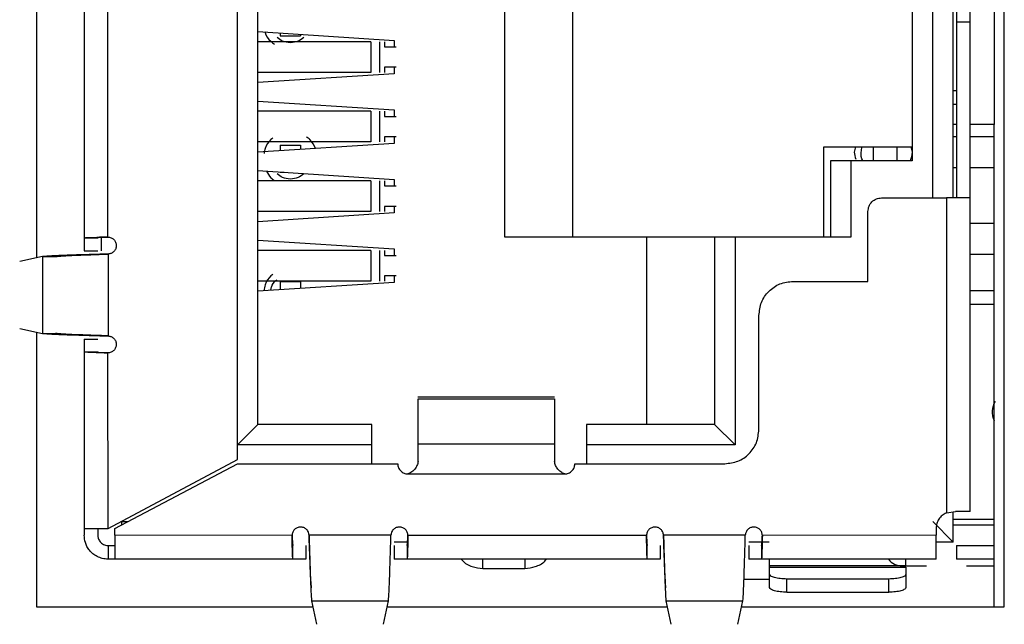
# Model space of a CAD drawing. Units: inches. Extents: x 4330 to 15489, y 62504 to 70316.
# Drawn here: x 9971 to 9986, y 66982 to 66991 of the extents above; entities that cross this region are included whole.
import ezdxf

# ---------------------------------------------------------------- set-up
doc = ezdxf.new("R2010")
doc.units = ezdxf.units.IN
doc.header["$MEASUREMENT"] = 0

msp = doc.modelspace()

# ---------------------------------------------------------------- linework, layer by layer
at = {"color": 7, "linetype": 'Continuous', "lineweight": 25}
for p, q in [((9985.6152, 66982.2498), (9985.6152, 66999.3998)), ((9974.3652, 66984.4098), (9974.3652, 66997.2398)), ((9974.6651, 66984.9248), (9974.6651, 66996.7248)), ((9971.4151, 66994.2796), (9971.4151, 66987.3699)), ((9972.1151, 66993.9866), (9972.1151, 66987.6629)), ((9972.4619, 66987.6745), (9972.4619, 66993.9748)), ((9978.2852, 66987.6748), (9978.2852, 66993.9748)), ((9979.2852, 66987.6748), (9979.2852, 66993.9748)), ((9984.5651, 66988.2498), (9984.5651, 66993.3998)), ((9984.8652, 66988.2498), (9984.8652, 66993.3998)), ((9984.9151, 66993.3998), (9984.9151, 66988.2498)), ((9985.1151, 66988.2498), (9985.1151, 66993.3998)), ((9984.2652, 66992.8548), (9984.2652, 66988.7948)), ((9985.4651, 66992.3248), (9985.4651, 66989.3248)), ((9985.1151, 66990.8248), (9984.9151, 66990.8248)), ((9974.6651, 66990.6898), (9976.6651, 66990.5602)), ((9974.9901, 66990.6687), (9974.9901, 66990.6248)), ((9974.9901, 66990.6248), (9975.2902, 66990.6248)), ((9975.2902, 66990.6493), (9975.2902, 66990.6248)), ((9976.3198, 66990.5398), (9974.6651, 66990.5398)), ((9976.3198, 66990.5398), (9976.3198, 66990.0898)), ((9976.4528, 66990.0898), (9976.4528, 66990.5398)), ((9976.5209, 66990.5398), (9976.5209, 66990.4648)), ((9976.5209, 66990.4648), (9976.6937, 66990.4648)), ((9976.6651, 66990.5602), (9976.6651, 66990.4648)), ((9976.3198, 66990.0898), (9974.6651, 66990.0898)), ((9976.6651, 66990.0694), (9974.6651, 66989.9398)), ((9976.5209, 66990.1648), (9976.5209, 66990.0898)), ((9976.6937, 66990.1648), (9976.5209, 66990.1648)), ((9976.6651, 66990.1648), (9976.6651, 66990.0694)), ((9984.8652, 66989.8248), (9984.9151, 66989.8248)), ((9974.6651, 66989.6698), (9976.6651, 66989.5401)), ((9984.8652, 66989.6248), (9984.9151, 66989.6248)), ((9976.3198, 66989.5198), (9974.6651, 66989.5198)), ((9976.3198, 66989.5198), (9976.3198, 66989.0698)), ((9976.4528, 66989.0698), (9976.4528, 66989.5198)), ((9976.5209, 66989.5198), (9976.5209, 66989.4448)), ((9976.5209, 66989.4448), (9976.6937, 66989.4448)), ((9976.6651, 66989.5401), (9976.6651, 66989.4448)), ((9984.9151, 66989.3248), (9984.8652, 66989.3248)), ((9985.4651, 66989.3248), (9985.1151, 66989.3248)), ((9985.4651, 66982.2498), (9985.4651, 66989.3248)), ((9976.3198, 66989.0698), (9974.6651, 66989.0698)), ((9976.6651, 66989.0494), (9974.6651, 66988.9198)), ((9974.9901, 66989.0248), (9975.2902, 66989.0248)), ((9974.9901, 66989.0248), (9974.9901, 66988.9408)), ((9975.2902, 66989.0248), (9975.2902, 66988.9603)), ((9976.5209, 66989.1448), (9976.5209, 66989.0698)), ((9976.6937, 66989.1448), (9976.5209, 66989.1448)), ((9976.6651, 66989.1448), (9976.6651, 66989.0494)), ((9984.9151, 66989.1448), (9984.8652, 66989.1448)), ((9985.4651, 66989.1448), (9985.1151, 66989.1448)), ((9982.9652, 66988.9998), (9984.2652, 66988.9998)), ((9982.9652, 66987.6748), (9982.9652, 66988.9998)), ((9983.6901, 66988.9998), (9983.6901, 66988.7948)), ((9984.0401, 66988.9998), (9984.0401, 66988.7948)), ((9983.0652, 66988.7948), (9983.0652, 66987.6748)), ((9983.3652, 66988.7948), (9983.0652, 66988.7948)), ((9983.3652, 66988.7948), (9983.3652, 66987.6748)), ((9984.2652, 66988.7948), (9983.3652, 66988.7948)), ((9974.6651, 66988.6498), (9976.6651, 66988.5202)), ((9974.9901, 66988.6287), (9974.9901, 66988.6248)), ((9974.9901, 66988.6248), (9975.0509, 66988.6248)), ((9984.8652, 66988.6948), (9984.9151, 66988.6948)), ((9985.1151, 66988.6948), (9985.4651, 66988.6948)), ((9976.3198, 66988.4998), (9974.6651, 66988.4998)), ((9976.3198, 66988.4998), (9976.3198, 66988.0498)), ((9976.4528, 66988.0498), (9976.4528, 66988.4998)), ((9976.5209, 66988.4998), (9976.5209, 66988.4248)), ((9976.6651, 66988.5202), (9976.6651, 66988.4248)), ((9976.5209, 66988.4248), (9976.6937, 66988.4248)), ((9983.8152, 66988.2498), (9984.7651, 66988.2498)), ((9984.7651, 66988.2498), (9984.7651, 66983.6289)), ((9985.1151, 66983.6498), (9985.1151, 66988.2498)), ((9976.3198, 66988.0498), (9974.6651, 66988.0498)), ((9976.6651, 66988.0294), (9974.6651, 66987.8998)), ((9976.5209, 66988.1248), (9976.5209, 66988.0498)), ((9976.6937, 66988.1248), (9976.5209, 66988.1248)), ((9976.6651, 66988.1248), (9976.6651, 66988.0294)), ((9983.6151, 66987.0248), (9983.6151, 66988.0498)), ((9985.4651, 66987.8748), (9985.1151, 66987.8748)), ((9972.1151, 66987.6629), (9972.3152, 66987.6629)), ((9972.1151, 66987.6629), (9972.1151, 66987.4747)), ((9972.4082, 66987.6719), (9972.3421, 66987.6719)), ((9972.3651, 66987.6719), (9972.3651, 66987.4747)), ((9972.4619, 66987.6747), (9972.4635, 66987.6747)), ((9974.6651, 66987.6298), (9976.6651, 66987.5001)), ((9980.3651, 66987.6748), (9978.2852, 66987.6748)), ((9980.3651, 66987.6748), (9980.3651, 66984.9248)), ((9981.3652, 66987.6748), (9980.3651, 66987.6748)), ((9981.3652, 66987.6748), (9981.3652, 66984.9248)), ((9981.6652, 66987.6748), (9981.3652, 66987.6748)), ((9981.6652, 66987.6748), (9981.6652, 66984.6248)), ((9983.3652, 66987.6748), (9981.6652, 66987.6748)), ((9972.1151, 66987.4747), (9972.3152, 66987.4747)), ((9972.4651, 66987.4248), (9972.4651, 66986.2245)), ((9976.3198, 66987.4798), (9974.6651, 66987.4798)), ((9976.3198, 66987.4798), (9976.3198, 66987.0298)), ((9976.4528, 66987.0298), (9976.4528, 66987.4798)), ((9976.5209, 66987.4798), (9976.5209, 66987.4048)), ((9976.6651, 66987.5001), (9976.6651, 66987.4048)), ((9985.1151, 66987.4248), (9985.4651, 66987.4248)), ((9971.5039, 66987.3892), (9971.1689, 66987.3163)), ((9971.5039, 66987.3892), (9971.696, 66987.3892)), ((9971.5039, 66987.3892), (9971.5039, 66986.2603)), ((9972.148, 66987.4159), (9972.1477, 66987.4159)), ((9976.5209, 66987.4048), (9976.6937, 66987.4048)), ((9976.3198, 66987.0298), (9974.6651, 66987.0298)), ((9976.6651, 66987.0094), (9974.6651, 66986.8798)), ((9974.9901, 66987.0248), (9975.2902, 66987.0248)), ((9974.9901, 66987.0248), (9974.9901, 66986.9008)), ((9975.2902, 66987.0248), (9975.2902, 66986.9203)), ((9976.5209, 66987.1048), (9976.5209, 66987.0298)), ((9976.6937, 66987.1048), (9976.5209, 66987.1048)), ((9976.6651, 66987.1048), (9976.6651, 66987.0094)), ((9982.5152, 66987.0248), (9983.6151, 66987.0248)), ((9985.1151, 66986.8928), (9985.4651, 66986.8928)), ((9985.4651, 66986.6848), (9985.1151, 66986.6848)), ((9982.0152, 66984.8498), (9982.0152, 66986.5248)), ((9971.1689, 66986.3333), (9971.5039, 66986.2603)), ((9971.4151, 66986.2796), (9971.4151, 66982.2498)), ((9971.5039, 66986.2603), (9971.696, 66986.2603)), ((9972.1151, 66986.1749), (9972.3152, 66986.1749)), ((9972.1151, 66986.1749), (9972.1151, 66985.9867)), ((9972.1151, 66985.9867), (9972.1151, 66983.3998)), ((9972.3152, 66985.9867), (9972.1151, 66985.9867)), ((9972.4635, 66985.9749), (9972.4619, 66985.9748)), ((9972.4651, 66983.3998), (9972.4619, 66985.9748)), ((9979.0177, 66985.3237), (9977.0126, 66985.3237)), ((9977.0151, 66985.3005), (9979.0152, 66985.3005)), ((9977.0151, 66984.6388), (9977.0151, 66985.3005)), ((9979.0152, 66985.3005), (9979.0152, 66984.6388)), ((9974.3652, 66984.6248), (9974.6651, 66984.9248)), ((9976.3351, 66984.9248), (9974.6651, 66984.9248)), ((9976.3351, 66984.6248), (9976.3351, 66984.9248)), ((9981.3652, 66984.9248), (9979.4851, 66984.9248)), ((9979.4851, 66984.9248), (9979.4851, 66984.6248)), ((9981.6652, 66984.6248), (9981.3652, 66984.9248)), ((9976.3351, 66984.6248), (9974.3652, 66984.6248)), ((9976.3351, 66984.3498), (9976.3351, 66984.6248)), ((9979.0152, 66984.6388), (9977.0151, 66984.6388)), ((9979.4851, 66984.6248), (9979.4851, 66984.3498)), ((9981.6652, 66984.6248), (9979.4851, 66984.6248)), ((9972.4651, 66983.3998), (9974.3652, 66984.4098)), ((9972.5651, 66983.3998), (9974.3652, 66984.3498)), ((9974.3652, 66984.3498), (9976.7152, 66984.3498)), ((9979.3151, 66984.3498), (9981.5151, 66984.3498)), ((9976.8651, 66984.1998), (9979.1652, 66984.1998)), ((9984.7651, 66983.6289), (9984.9015, 66983.6498)), ((9984.8652, 66983.1998), (9984.8652, 66983.6442)), ((9984.8652, 66983.5348), (9985.4651, 66983.5348)), ((9972.1151, 66983.3998), (9972.4651, 66983.3998)), ((9972.1151, 66983.3998), (9972.1151, 66983.2998)), ((9972.3152, 66983.3998), (9972.3152, 66983.2998)), ((9972.5651, 66983.2998), (9972.5651, 66983.3998)), ((9972.6652, 66983.5061), (9972.6652, 66983.4998)), ((9972.6652, 66983.4525), (9972.6652, 66983.4998)), ((9972.6652, 66983.4998), (9972.7547, 66983.4998)), ((9984.5651, 66983.4998), (9984.8652, 66983.1998)), ((9984.6152, 66983.3998), (9984.6152, 66983.2998)), ((9984.8652, 66983.4528), (9985.4651, 66983.4528)), ((9975.1652, 66983.2965), (9972.5651, 66983.2998)), ((9975.1652, 66983.2965), (9975.1652, 66983.298)), ((9975.1681, 66983.2428), (9975.1681, 66983.1683)), ((9976.6152, 66983.2998), (9975.4152, 66983.2998)), ((9976.8651, 66983.298), (9976.8651, 66983.2965)), ((9980.3653, 66983.2965), (9976.8651, 66983.2965)), ((9980.3653, 66983.2965), (9980.3653, 66983.298)), ((9980.3681, 66983.2428), (9980.3681, 66983.1683)), ((9981.8152, 66983.2998), (9980.6151, 66983.2998)), ((9982.0651, 66983.298), (9982.0651, 66983.2965)), ((9984.6152, 66983.2998), (9982.0652, 66983.2965)), ((9972.4651, 66983.1498), (9972.4651, 66982.9498)), ((9975.177, 66982.9498), (9975.177, 66983.1498)), ((9975.3653, 66983.1498), (9975.3653, 66982.9498)), ((9976.8533, 66983.1998), (9976.6651, 66983.1998)), ((9976.6651, 66983.1498), (9976.6651, 66982.9498)), ((9976.8533, 66983.1498), (9976.8533, 66982.9498)), ((9980.3771, 66982.9498), (9980.3771, 66983.1498)), ((9980.5653, 66983.1498), (9980.5653, 66982.9498)), ((9982.1652, 66983.1998), (9981.865, 66983.1998)), ((9981.865, 66983.1498), (9981.865, 66982.9498)), ((9982.0533, 66983.1498), (9982.0533, 66982.9498)), ((9984.8652, 66983.1998), (9984.6152, 66983.1998)), ((9984.9151, 66983.1498), (9984.9151, 66982.9498)), ((9984.9151, 66983.1498), (9985.4651, 66983.1498)), ((9975.177, 66982.9498), (9972.5651, 66982.9498)), ((9975.3653, 66982.9498), (9975.177, 66982.9498)), ((9976.8533, 66982.9498), (9976.6651, 66982.9498)), ((9980.3771, 66982.9498), (9976.8533, 66982.9498)), ((9980.5653, 66982.9498), (9980.3771, 66982.9498)), ((9982.0533, 66982.9498), (9981.865, 66982.9498)), ((9984.6152, 66982.9498), (9982.0533, 66982.9498)), ((9982.1652, 66982.9498), (9982.1652, 66982.6498)), ((9984.1652, 66982.9498), (9984.1652, 66982.8498)), ((9985.4651, 66982.9498), (9984.9151, 66982.9498)), ((9977.9625, 66982.8141), (9978.5825, 66982.8141)), ((9984.1652, 66982.8498), (9982.1725, 66982.8498)), ((9982.1725, 66982.8498), (9982.1725, 66982.8304)), ((9982.1725, 66982.7273), (9982.1725, 66982.8304)), ((9982.1725, 66982.8304), (9984.1726, 66982.8304)), ((9984.1652, 66982.8498), (9984.4715, 66982.8498)), ((9984.1726, 66982.8304), (9984.1726, 66982.7273)), ((9985.0588, 66982.8498), (9985.4651, 66982.8498)), ((9982.1725, 66982.535), (9982.1725, 66982.7273)), ((9982.4226, 66982.4661), (9982.4226, 66982.6584)), ((9983.9226, 66982.6584), (9982.4226, 66982.6584)), ((9983.9226, 66982.4661), (9983.9226, 66982.6584)), ((9984.1726, 66982.7273), (9984.1726, 66982.535)), ((9982.1652, 66982.6498), (9981.7955, 66982.6498)), ((9982.4226, 66982.4661), (9983.9226, 66982.4661)), ((9971.4151, 66982.2498), (9975.4694, 66982.2498)), ((9975.4507, 66982.3384), (9976.5796, 66982.3384)), ((9975.4507, 66982.3384), (9975.5237, 66981.9941)), ((9976.5067, 66981.9941), (9976.5796, 66982.3384)), ((9976.5608, 66982.2498), (9980.6695, 66982.2498)), ((9980.6508, 66982.3384), (9981.7797, 66982.3384)), ((9980.6508, 66982.3384), (9980.7237, 66981.9941)), ((9981.7067, 66981.9941), (9981.7797, 66982.3384)), ((9981.7608, 66982.2498), (9985.6152, 66982.2498))]:
    msp.add_line(p, q, dxfattribs=at)
at = {"color": 8, "linetype": 'Continuous', "lineweight": 25}
for p, q in [((9977.9625, 66982.8141), (9977.9625, 66982.9498)), ((9978.5825, 66982.9498), (9978.5825, 66982.8141))]:
    msp.add_line(p, q, dxfattribs=at)
at = {"color": 7, "linetype": 'Continuous', "lineweight": 25}
msp.add_arc((9984.1152, 66983.0998), 0.25, 216.89514, 270, dxfattribs=at)
msp.add_ellipse((9993.8723, 66985.1098), major_axis=(8.4339, 0), ratio=0.186747, start_param=3.0438279, end_param=3.2212957, dxfattribs=at)
at = {"color": 8, "linetype": 'Continuous', "lineweight": 25}
for points, knots in [([(9974.7677, 66990.6831), (9974.7681, 66990.6809), (9974.7782, 66990.6276), (9974.8306, 66990.5628), (9974.8878, 66990.5165), (9974.905, 66990.5025)], [0, 0, 0, 0, 0.0295122, 0.7091831, 1, 1, 1, 1]), ([(9974.8844, 66989.1294), (9974.8747, 66989.1217), (9974.8249, 66989.0815), (9974.7703, 66989.0032), (9974.7586, 66988.9265), (9974.7548, 66988.9013)], [0, 0, 0, 0, 0.1382693, 0.7160238, 1, 1, 1, 1]), ([(9975.5102, 66988.9746), (9975.486, 66989.0211), (9975.4514, 66989.0877), (9975.3929, 66989.1333), (9975.3753, 66989.147)], [0, 0, 0, 0, 0.6982617, 1, 1, 1, 1]), ([(9983.4305, 66988.9998), (9983.4229, 66988.9737), (9983.405, 66988.9126), (9983.4242, 66988.8512), (9983.4352, 66988.816)], [0, 0, 0, 0, 0.4257011, 1, 1, 1, 1]), ([(9984.2405, 66988.7948), (9984.2539, 66988.8358), (9984.2762, 66988.9041), (9984.2572, 66988.9725), (9984.2497, 66988.9998)], [0, 0, 0, 0, 0.60115332, 1, 1, 1, 1]), ([(9974.7917, 66988.6416), (9974.8099, 66988.6073), (9974.8387, 66988.5531), (9974.8871, 66988.5162), (9974.905, 66988.5025)], [0, 0, 0, 0, 0.6313869, 1, 1, 1, 1]), ([(9974.8844, 66987.1294), (9974.8747, 66987.1217), (9974.8248, 66987.0815), (9974.768, 66986.9982), (9974.756, 66986.9161), (9974.7516, 66986.8854)], [0, 0, 0, 0, 0.130407, 0.6753091, 1, 1, 1, 1])]:
    msp.add_open_spline(points, degree=3, knots=knots, dxfattribs=at)
at = {"color": 7, "linetype": 'Continuous', "lineweight": 25}
for points, knots in [([(9975.1401, 66990.5248), (9975.1002, 66990.5285), (9975.0273, 66990.5354), (9974.9704, 66990.5809), (9974.9446, 66990.6016)], [0, 0, 0, 0, 0.54660052, 1, 1, 1, 1]), ([(9975.3357, 66990.6016), (9975.3098, 66990.5809), (9975.2529, 66990.5355), (9975.1799, 66990.5286), (9975.1401, 66990.5248)], [0, 0, 0, 0, 0.4536524, 1, 1, 1, 1]), ([(9983.5403, 66988.7948), (9983.5401, 66988.795), (9983.5143, 66988.8288), (9983.5081, 66988.907), (9983.5245, 66988.9737), (9983.531, 66988.9998)], [0, 0, 0, 0, 0.0037624, 0.6100572, 1, 1, 1, 1]), ([(9975.1401, 66988.5248), (9975.1002, 66988.5285), (9975.0273, 66988.5354), (9974.9704, 66988.5809), (9974.9446, 66988.6016)], [0, 0, 0, 0, 0.54660052, 1, 1, 1, 1]), ([(9975.3357, 66988.6016), (9975.3098, 66988.5809), (9975.2529, 66988.5354), (9975.1799, 66988.5285), (9975.1401, 66988.5248)], [0, 0, 0, 0, 0.4536524, 1, 1, 1, 1]), ([(9983.6151, 66988.0498), (9983.6182, 66988.076), (9983.6242, 66988.1284), (9983.6705, 66988.1945), (9983.7365, 66988.2408), (9983.789, 66988.2468), (9983.8152, 66988.2498)], [0, 0, 0, 0, 0.2500197, 0.5000849, 0.7500176, 1, 1, 1, 1]), ([(9985.1151, 66988.2498), (9985.1099, 66988.2498), (9985.0995, 66988.2498), (9985.0184, 66988.2498), (9984.9028, 66988.2498), (9984.811, 66988.2498), (9984.7651, 66988.2498)], [0, 0, 0, 0, 0.2500491, 0.5, 0.7499509, 1, 1, 1, 1]), ([(9972.1151, 66987.6629), (9972.1203, 66987.6639), (9972.1308, 66987.6658), (9972.2108, 66987.6687), (9972.3253, 66987.6716), (9972.4164, 66987.6735), (9972.4619, 66987.6745)], [0, 0, 0, 0, 0.2499347, 0.5001469, 0.7500587, 1, 1, 1, 1]), ([(9972.4635, 66987.6748), (9972.444, 66987.6738), (9972.405, 66987.6718), (9972.3559, 66987.6688), (9972.3218, 66987.6658), (9972.3174, 66987.6639), (9972.3152, 66987.6629)], [0, 0, 0, 0, 0.2499393, 0.4999854, 0.7501769, 1, 1, 1, 1]), ([(9972.4619, 66987.6747), (9972.4782, 66987.6728), (9972.5109, 66987.6689), (9972.552, 66987.64), (9972.5807, 66987.5987), (9972.5845, 66987.566), (9972.5864, 66987.5497)], [0, 0, 0, 0, 0.2501312, 0.4998105, 0.74987, 1, 1, 1, 1]), ([(9972.4651, 66987.4248), (9972.3574, 66987.4218), (9972.142, 66987.4159), (9971.8541, 66987.407), (9971.622, 66987.3981), (9971.5433, 66987.3922), (9971.5039, 66987.3892)], [0, 0, 0, 0, 0.2499556, 0.5000297, 0.7499961, 1, 1, 1, 1]), ([(9971.696, 66987.3892), (9971.7275, 66987.3922), (9971.7905, 66987.3982), (9971.9761, 66987.4071), (9972.2065, 66987.4161), (9972.3789, 66987.422), (9972.4651, 66987.425)], [0, 0, 0, 0, 0.250066, 0.500023, 0.7500225, 1, 1, 1, 1]), ([(9972.5864, 66987.5497), (9972.5846, 66987.5336), (9972.5809, 66987.5015), (9972.5531, 66987.4607), (9972.5132, 66987.4316), (9972.4812, 66987.4271), (9972.4651, 66987.4248)], [0, 0, 0, 0, 0.2499112, 0.4998667, 0.7496448, 1, 1, 1, 1]), ([(9974.8535, 66986.892), (9974.8559, 66986.9079), (9974.8643, 66986.9624), (9974.9004, 66987.0199), (9974.939, 66987.0444), (9974.9446, 66987.048)], [0, 0, 0, 0, 0.2616346, 0.8925528, 1, 1, 1, 1]), ([(9982.0152, 66986.5248), (9982.0227, 66986.5903), (9982.0377, 66986.7213), (9982.1533, 66986.8866), (9982.3186, 66987.0022), (9982.4497, 66987.0172), (9982.5152, 66987.0248)], [0, 0, 0, 0, 0.2499817, 0.4999698, 0.7500108, 1, 1, 1, 1]), ([(9971.5039, 66986.2603), (9971.5433, 66986.2573), (9971.622, 66986.2514), (9971.8541, 66986.2424), (9972.142, 66986.2335), (9972.3574, 66986.2275), (9972.4651, 66986.2245)], [0, 0, 0, 0, 0.2500039, 0.4999703, 0.7500444, 1, 1, 1, 1]), ([(9972.4651, 66986.2248), (9972.3789, 66986.2277), (9972.2065, 66986.2337), (9971.9761, 66986.2425), (9971.7905, 66986.2514), (9971.7275, 66986.2573), (9971.696, 66986.2603)], [0, 0, 0, 0, 0.2499775, 0.499977, 0.749934, 1, 1, 1, 1]), ([(9972.4651, 66986.2248), (9972.4812, 66986.2225), (9972.5132, 66986.2179), (9972.5531, 66986.1888), (9972.5809, 66986.148), (9972.5846, 66986.1159), (9972.5864, 66986.0998)], [0, 0, 0, 0, 0.250317, 0.5000569, 0.7499742, 1, 1, 1, 1]), ([(9972.4619, 66985.9747), (9972.4226, 66985.9756), (9972.3439, 66985.9773), (9972.2396, 66985.9799), (9972.1612, 66985.9824), (9972.1208, 66985.9847), (9972.1167, 66985.9861), (9972.1151, 66985.9867)], [0, 0, 0, 0, 0.2161419, 0.4321623, 0.6479714, 0.8640641, 1, 1, 1, 1]), ([(9972.3152, 66985.9867), (9972.3174, 66985.9857), (9972.3218, 66985.9838), (9972.3559, 66985.9808), (9972.405, 66985.978), (9972.444, 66985.976), (9972.4635, 66985.975)], [0, 0, 0, 0, 0.2498231, 0.5000146, 0.7500608, 1, 1, 1, 1]), ([(9972.5864, 66986.0998), (9972.5845, 66986.0835), (9972.5807, 66986.0508), (9972.552, 66986.0096), (9972.5109, 66985.9807), (9972.4782, 66985.9768), (9972.4619, 66985.9748)], [0, 0, 0, 0, 0.25001736, 0.50011439, 0.74983126, 1, 1, 1, 1]), ([(9981.5151, 66984.3498), (9981.5807, 66984.3573), (9981.7117, 66984.3723), (9981.877, 66984.4879), (9981.9926, 66984.6532), (9982.0077, 66984.7843), (9982.0152, 66984.8498)], [0, 0, 0, 0, 0.2499817, 0.5000153, 0.7499959, 1, 1, 1, 1]), ([(9977.0151, 66984.3868), (9977.0151, 66984.4172), (9977.0151, 66984.4781), (9977.0151, 66984.5519), (9977.0151, 66984.6093), (9977.0151, 66984.6289), (9977.0151, 66984.6388)], [0, 0, 0, 0, 0.2500445, 0.4999128, 0.7500771, 1, 1, 1, 1]), ([(9979.0152, 66984.6388), (9979.0152, 66984.6289), (9979.0152, 66984.6093), (9979.0152, 66984.5519), (9979.0152, 66984.4781), (9979.0152, 66984.4172), (9979.0152, 66984.3868)], [0, 0, 0, 0, 0.2499229, 0.5000872, 0.7499555, 1, 1, 1, 1]), ([(9977.0151, 66984.3868), (9977.0107, 66984.3657), (9977.0022, 66984.3256), (9976.9701, 66984.2697), (9976.924, 66984.2255), (9976.8852, 66984.2085), (9976.8651, 66984.1998)], [0, 0, 0, 0, 0.2676012, 0.5100306, 0.7472686, 1, 1, 1, 1]), ([(9979.1652, 66984.1998), (9979.1451, 66984.2085), (9979.1063, 66984.2254), (9979.0603, 66984.2698), (9979.0281, 66984.3256), (9979.0196, 66984.3657), (9979.0152, 66984.3868)], [0, 0, 0, 0, 0.2527588, 0.4896864, 0.7323698, 1, 1, 1, 1]), ([(9976.7152, 66984.3498), (9976.7175, 66984.3301), (9976.722, 66984.2908), (9976.7566, 66984.2412), (9976.8062, 66984.2066), (9976.8455, 66984.202), (9976.8651, 66984.1998)], [0, 0, 0, 0, 0.2500416, 0.4998725, 0.750233, 1, 1, 1, 1]), ([(9979.1652, 66984.1998), (9979.1848, 66984.202), (9979.2242, 66984.2065), (9979.2737, 66984.2412), (9979.3085, 66984.2908), (9979.3129, 66984.3301), (9979.3151, 66984.3498)], [0, 0, 0, 0, 0.25020154, 0.50007366, 0.75012234, 1, 1, 1, 1]), ([(9984.7651, 66983.6289), (9984.7438, 66983.6174), (9984.7012, 66983.5943), (9984.6534, 66983.5384), (9984.6212, 66983.4723), (9984.6172, 66983.4239), (9984.6152, 66983.3998)], [0, 0, 0, 0, 0.2499022, 0.5000328, 0.7499706, 1, 1, 1, 1]), ([(9985.1151, 66983.6498), (9985.1122, 66983.6498), (9985.1064, 66983.6498), (9985.0605, 66983.6498), (9984.9926, 66983.6498), (9984.9319, 66983.6498), (9984.9015, 66983.6498)], [0, 0, 0, 0, 0.250011, 0.5000368, 0.7502513, 1, 1, 1, 1]), ([(9975.4152, 66983.2998), (9975.4129, 66983.3159), (9975.4082, 66983.3481), (9975.3787, 66983.3886), (9975.3373, 66983.4152), (9975.2886, 66983.4241), (9975.2401, 66983.414), (9975.1994, 66983.3862), (9975.171, 66983.345), (9975.1671, 66983.3127), (9975.1652, 66983.2965)], [0, 0, 0, 0, 0.1249841, 0.250014, 0.3750267, 0.5000119, 0.6250022, 0.7499954, 0.8749852, 1, 1, 1, 1]), ([(9976.8651, 66983.2965), (9976.8632, 66983.3127), (9976.8594, 66983.345), (9976.8309, 66983.3862), (9976.7903, 66983.414), (9976.7418, 66983.4241), (9976.6931, 66983.4152), (9976.6517, 66983.3886), (9976.6221, 66983.3481), (9976.6175, 66983.3159), (9976.6152, 66983.2998)], [0, 0, 0, 0, 0.1250148, 0.2500046, 0.3749978, 0.4999881, 0.6249733, 0.749986, 0.8750159, 1, 1, 1, 1]), ([(9980.6151, 66983.2998), (9980.6128, 66983.3159), (9980.6082, 66983.3481), (9980.5786, 66983.3885), (9980.5373, 66983.4152), (9980.4886, 66983.4241), (9980.4401, 66983.414), (9980.3995, 66983.3862), (9980.371, 66983.345), (9980.3672, 66983.3127), (9980.3653, 66983.2965)], [0, 0, 0, 0, 0.1250167, 0.250079, 0.374864, 0.4998818, 0.6249046, 0.7499304, 0.8749527, 1, 1, 1, 1]), ([(9982.0651, 66983.2965), (9982.0632, 66983.3127), (9982.0595, 66983.345), (9982.031, 66983.3862), (9981.9903, 66983.414), (9981.9418, 66983.4241), (9981.8931, 66983.4152), (9981.8517, 66983.3886), (9981.8222, 66983.3481), (9981.8175, 66983.3159), (9981.8152, 66983.2998)], [0, 0, 0, 0, 0.1249617, 0.2499591, 0.3749598, 0.4999578, 0.6249506, 0.7499708, 0.8750083, 1, 1, 1, 1]), ([(9972.4651, 66982.9498), (9972.4369, 66982.9517), (9972.3824, 66982.9555), (9972.3064, 66982.9848), (9972.2426, 66983.0263), (9972.192, 66983.0773), (9972.1552, 66983.1331), (9972.1227, 66983.2083), (9972.1181, 66983.2638), (9972.1151, 66983.2998)], [0, 0, 0, 0, 0.1561931, 0.3018854, 0.4375338, 0.5639445, 0.6821138, 0.7933534, 1, 1, 1, 1]), ([(9972.3152, 66983.2998), (9972.3154, 66983.2926), (9972.3159, 66983.2788), (9972.3215, 66983.2541), (9972.332, 66983.229), (9972.3481, 66983.2043), (9972.3702, 66983.1822), (9972.3978, 66983.1644), (9972.4307, 66983.152), (9972.4532, 66983.1506), (9972.4651, 66983.1498)], [0, 0, 0, 0, 0.1218581, 0.2335522, 0.3405075, 0.448712, 0.5647311, 0.6929167, 0.8372711, 1, 1, 1, 1]), ([(9972.5651, 66983.2998), (9972.5651, 66983.2539), (9972.5651, 66983.1622), (9972.5651, 66983.0465), (9972.5651, 66982.9655), (9972.5651, 66982.955), (9972.5651, 66982.9498)], [0, 0, 0, 0, 0.2499561, 0.5000115, 0.7499157, 1, 1, 1, 1]), ([(9975.1652, 66983.298), (9975.1662, 66983.2786), (9975.1682, 66983.2396), (9975.1712, 66983.1906), (9975.174, 66983.1564), (9975.176, 66983.152), (9975.177, 66983.1498)], [0, 0, 0, 0, 0.2499981, 0.4997917, 0.7500869, 1, 1, 1, 1]), ([(9975.177, 66982.9498), (9975.176, 66982.955), (9975.174, 66982.9654), (9975.1712, 66983.0453), (9975.1682, 66983.1599), (9975.1662, 66983.251), (9975.1652, 66983.2965)], [0, 0, 0, 0, 0.2499323, 0.5000862, 0.7500517, 1, 1, 1, 1]), ([(9975.4152, 66983.2998), (9975.4181, 66983.192), (9975.424, 66982.9765), (9975.433, 66982.6885), (9975.4417, 66982.4565), (9975.4477, 66982.3778), (9975.4507, 66982.3384)], [0, 0, 0, 0, 0.250014, 0.4999969, 0.7500034, 1, 1, 1, 1]), ([(9975.4507, 66982.5307), (9975.4477, 66982.5621), (9975.4417, 66982.6251), (9975.433, 66982.8107), (9975.424, 66983.0411), (9975.4181, 66983.2136), (9975.4152, 66983.2998)], [0, 0, 0, 0, 0.250058, 0.5000154, 0.7499936, 1, 1, 1, 1]), ([(9976.5796, 66982.3384), (9976.5826, 66982.3778), (9976.5886, 66982.4565), (9976.5974, 66982.6885), (9976.6064, 66982.9765), (9976.6122, 66983.192), (9976.6152, 66983.2998)], [0, 0, 0, 0, 0.2499966, 0.5000031, 0.749986, 1, 1, 1, 1]), ([(9976.8533, 66983.1498), (9976.8543, 66983.152), (9976.8562, 66983.1564), (9976.8592, 66983.1906), (9976.8622, 66983.2396), (9976.8642, 66983.2786), (9976.8651, 66983.298)], [0, 0, 0, 0, 0.24988735, 0.50020831, 0.75000191, 1, 1, 1, 1]), ([(9976.8651, 66983.2965), (9976.8642, 66983.251), (9976.8622, 66983.1599), (9976.8592, 66983.0453), (9976.8562, 66982.9654), (9976.8543, 66982.955), (9976.8533, 66982.9498)], [0, 0, 0, 0, 0.2499483, 0.4999138, 0.7500725, 1, 1, 1, 1]), ([(9980.3653, 66983.298), (9980.3662, 66983.2786), (9980.3681, 66983.2396), (9980.3711, 66983.1906), (9980.3741, 66983.1564), (9980.3761, 66983.152), (9980.3771, 66983.1498)], [0, 0, 0, 0, 0.2499724, 0.499766, 0.7500869, 1, 1, 1, 1]), ([(9980.3771, 66982.9498), (9980.3761, 66982.955), (9980.3741, 66982.9654), (9980.3711, 66983.0453), (9980.3681, 66983.1599), (9980.3662, 66983.251), (9980.3653, 66983.2965)], [0, 0, 0, 0, 0.2499323, 0.5000909, 0.7500564, 1, 1, 1, 1]), ([(9980.6151, 66983.2998), (9980.6181, 66983.192), (9980.624, 66982.9765), (9980.633, 66982.6885), (9980.6418, 66982.4565), (9980.6478, 66982.3778), (9980.6508, 66982.3384)], [0, 0, 0, 0, 0.2500159, 0.4999982, 0.7500041, 1, 1, 1, 1]), ([(9980.6508, 66982.5307), (9980.6478, 66982.5621), (9980.6418, 66982.6251), (9980.633, 66982.8107), (9980.624, 66983.0411), (9980.6181, 66983.2136), (9980.6151, 66983.2998)], [0, 0, 0, 0, 0.250057, 0.5000134, 0.7499906, 1, 1, 1, 1]), ([(9981.7797, 66982.3384), (9981.7826, 66982.3778), (9981.7884, 66982.4565), (9981.7975, 66982.6885), (9981.8062, 66982.9765), (9981.8122, 66983.192), (9981.8152, 66983.2998)], [0, 0, 0, 0, 0.249994, 0.5000031, 0.7499835, 1, 1, 1, 1]), ([(9982.0533, 66983.1498), (9982.0542, 66983.152), (9982.0562, 66983.1564), (9982.0592, 66983.1906), (9982.0622, 66983.2396), (9982.0642, 66983.2786), (9982.0652, 66983.298)], [0, 0, 0, 0, 0.2499066, 0.5002212, 0.7500083, 1, 1, 1, 1]), ([(9982.0652, 66983.2965), (9982.0642, 66983.251), (9982.0622, 66983.1599), (9982.0592, 66983.0453), (9982.0562, 66982.9654), (9982.0542, 66982.955), (9982.0533, 66982.9498)], [0, 0, 0, 0, 0.2499471, 0.4999114, 0.7500689, 1, 1, 1, 1]), ([(9984.6152, 66982.9498), (9984.6152, 66982.955), (9984.6152, 66982.9655), (9984.6152, 66983.0465), (9984.6152, 66983.1622), (9984.6152, 66983.2539), (9984.6152, 66983.2998)], [0, 0, 0, 0, 0.2500843, 0.4999885, 0.7500439, 1, 1, 1, 1]), ([(9972.4651, 66983.1498), (9972.48, 66983.1498), (9972.5096, 66983.1498), (9972.5408, 66983.1498), (9972.5614, 66983.1498), (9972.5639, 66983.1498), (9972.5651, 66983.1498)], [0, 0, 0, 0, 0.2503247, 0.5001351, 0.7501555, 1, 1, 1, 1]), ([(9972.5651, 66982.9498), (9972.5639, 66982.9498), (9972.5614, 66982.9498), (9972.5408, 66982.9498), (9972.5096, 66982.9498), (9972.48, 66982.9498), (9972.4651, 66982.9498)], [0, 0, 0, 0, 0.2498445, 0.4998649, 0.7496753, 1, 1, 1, 1]), ([(9977.6468, 66982.9498), (9977.6527, 66982.9424), (9977.6927, 66982.8916), (9977.8026, 66982.8325), (9977.9101, 66982.8201), (9977.9625, 66982.8141)], [0, 0, 0, 0, 0.080729, 0.5526499, 1, 1, 1, 1]), ([(9978.5825, 66982.8141), (9978.6335, 66982.8198), (9978.7381, 66982.8315), (9978.8482, 66982.889), (9978.8893, 66982.9403), (9978.897, 66982.9498)], [0, 0, 0, 0, 0.4368517, 0.8955584, 1, 1, 1, 1]), ([(9984.1652, 66982.8498), (9984.1585, 66982.8498), (9984.1488, 66982.8498), (9984.1376, 66982.8498), (9984.1278, 66982.8498), (9984.1198, 66982.8498), (9984.1158, 66982.8498), (9984.1146, 66982.8498), (9984.1183, 66982.8498), (9984.1295, 66982.8498), (9984.1461, 66982.8498), (9984.1586, 66982.8498), (9984.1652, 66982.8498)], [0, 0, 0, 0, 0.1268993, 0.1870327, 0.2379939, 0.3751166, 0.4398761, 0.499703, 0.6309586, 0.7610733, 0.8744484, 1, 1, 1, 1]), ([(9982.4226, 66982.6584), (9982.3898, 66982.6594), (9982.3242, 66982.6615), (9982.2416, 66982.6774), (9982.1838, 66982.7002), (9982.1762, 66982.7182), (9982.1725, 66982.7273)], [0, 0, 0, 0, 0.2500454, 0.499886, 0.7498834, 1, 1, 1, 1]), ([(9984.1726, 66982.7273), (9984.1688, 66982.7182), (9984.1613, 66982.7002), (9984.1034, 66982.6774), (9984.0208, 66982.6615), (9983.9553, 66982.6594), (9983.9226, 66982.6584)], [0, 0, 0, 0, 0.2501915, 0.5002639, 0.7501794, 1, 1, 1, 1]), ([(9982.4226, 66982.4661), (9982.3898, 66982.4671), (9982.3243, 66982.4692), (9982.2416, 66982.4852), (9982.1838, 66982.5079), (9982.1762, 66982.526), (9982.1725, 66982.535)], [0, 0, 0, 0, 0.2501604, 0.5000586, 0.7501137, 1, 1, 1, 1]), ([(9984.1726, 66982.535), (9984.1688, 66982.526), (9984.1612, 66982.5079), (9984.1034, 66982.4852), (9984.0208, 66982.4692), (9983.9553, 66982.4672), (9983.9226, 66982.4661)], [0, 0, 0, 0, 0.2499612, 0.5000913, 0.7500644, 1, 1, 1, 1])]:
    msp.add_open_spline(points, degree=3, knots=knots, dxfattribs=at)

doc.saveas('drawing.dxf')
